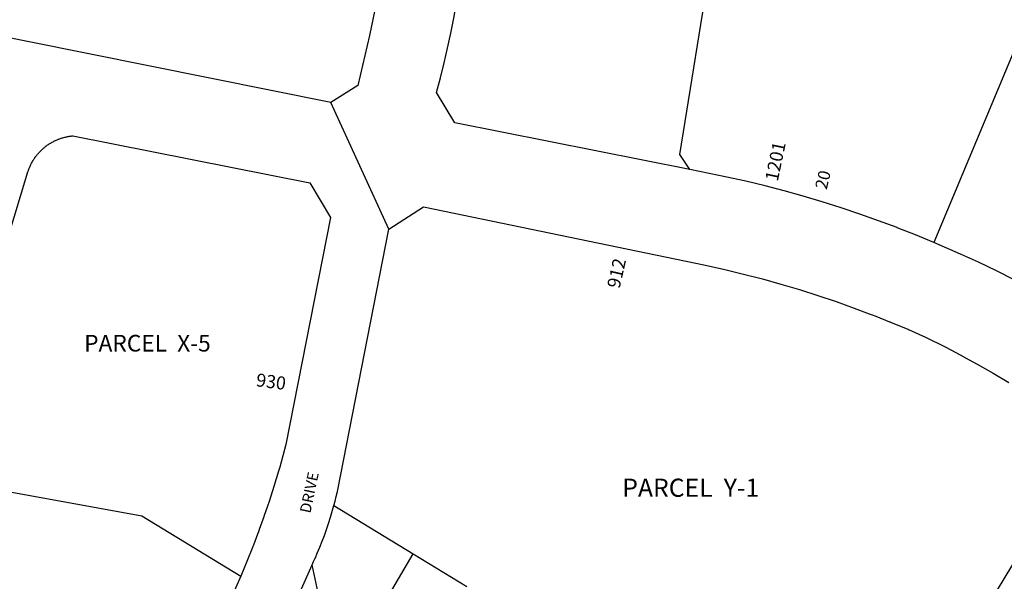
# Model space of a CAD drawing. Units: inches. Extents: x 1243713 to 1249766, y 537441 to 541485.
# Drawn here: x 1245804 to 1247087, y 538862 to 539594 of the extents above; entities that cross this region are included whole.
import ezdxf

# ---------------------------------------------------------------- set-up
doc = ezdxf.new("R2010")
doc.units = ezdxf.units.IN
doc.header["$MEASUREMENT"] = 0
for name, color, linetype in [('Addresses', 5, 'Continuous'), ('Lot-Block-Parcel Text', 6, 'Continuous'), ('Parcel Boundaries', 7, 'Continuous'), ('Street Names', 7, 'Continuous'), ('Street ROW', 5, 'Continuous')]:
    doc.layers.add(name, color=color, linetype=linetype)
doc.styles.add('Arial', font='txt')

msp = doc.modelspace()

# ---------------------------------------------------------------- linework, layer by layer
at = {"layer": 'Parcel Boundaries'}
for p, q in [((1247129.7, 539626.4), (1246994.7, 539303.4)), ((1246213.3, 538960.9), (1246316.7, 538897.9)), ((1246259.5, 538801.6), (1246316.7, 538897.9)), ((1246316.7, 538897.9), (1246386.3, 538855.4))]:
    msp.add_line(p, q, dxfattribs=at)
for points in [[(1246676.8, 539398.3), (1246664, 539417.8), (1246705.3, 539673.6)], [(1246893.2, 538546.4), (1247173.8, 539009.3), (1247239.9, 538968.1), (1247263.5, 539000.6)], [(1245759.9, 538984.4), (1245963, 538947.4), (1246092, 538868.9)]]:
    msp.add_lwpolyline(points, dxfattribs=at)
at = {"layer": 'Street ROW'}
for p, q in [((1246284.9, 539320.6), (1246209.5, 539485.6)), ((1246137.7, 538777.4), (1246184.9, 538883.8))]:
    msp.add_line(p, q, dxfattribs=at)
for points in [[(1246676.8, 539398.3), (1246371, 539459.3), (1246346.8, 539498.8), (1246352, 539517.9), (1246352, 539518), (1246356.9, 539537.3), (1246361.4, 539556.6), (1246365.6, 539576), (1246365.6, 539576.1), (1246369.5, 539595.6), (1246369.5, 539595.6), (1246375.3, 539629.3), (1246432.1, 539988.6), (1246461.3, 540173.7)], [(1246295.8, 539782.3), (1246278.4, 539673.6), (1246272.7, 539639.9), (1246272.7, 539639.9), (1246266.5, 539606.4), (1246266.5, 539606.4), (1246259.6, 539573), (1246244.5, 539507.7), (1246209.5, 539485.6), (1245735.8, 539580.7)], [(1245787.2, 539304.9), (1245814.8, 539395.4), (1245815.4, 539397.3), (1245815.6, 539398), (1245815.7, 539398.4), (1245816.1, 539399.5), (1245816.4, 539400.2), (1245816.6, 539400.6), (1245816.8, 539401.1), (1245817, 539401.6), (1245817.5, 539402.7), (1245818, 539403.8), (1245818.5, 539404.9), (1245819, 539405.9), (1245819.5, 539406.9), (1245820.1, 539408), (1245820.3, 539408.2), (1245820.7, 539409), (1245821, 539409.5), (1245821.3, 539410), (1245821.9, 539411), (1245822.5, 539412), (1245823.1, 539413), (1245823.7, 539413.7), (1245823.9, 539413.9), (1245824.3, 539414.5), (1245824.5, 539414.9), (1245824.7, 539415.2), (1245825.3, 539415.8), (1245826, 539416.8), (1245826.4, 539417.3), (1245826.6, 539417.7), (1245827.4, 539418.6), (1245827.6, 539418.8), (1245828.3, 539419.5), (1245829, 539420.4), (1245829.8, 539421.2), (1245830.6, 539422.1), (1245831.4, 539422.9), (1245832.3, 539423.8), (1245833.1, 539424.5), (1245834, 539425.3), (1245834.9, 539426.1), (1245835.8, 539426.9), (1245836.5, 539427.5), (1245836.6, 539427.6), (1245837.2, 539428.1), (1245837.5, 539428.3), (1245838.5, 539429.1), (1245838.9, 539429.4), (1245839.4, 539429.8), (1245840.4, 539430.4), (1245840.4, 539430.5), (1245841.4, 539431.1), (1245842.4, 539431.8), (1245843.4, 539432.4), (1245844.4, 539432.9), (1245845.4, 539433.6), (1245846.4, 539434.1), (1245847.4, 539434.7), (1245847.9, 539435), (1245848.4, 539435.3), (1245848.8, 539435.4), (1245849.5, 539435.7), (1245850.5, 539436.3), (1245851.6, 539436.8), (1245852.7, 539437.2), (1245853.5, 539437.6), (1245853.8, 539437.7), (1245854.1, 539437.8), (1245854.9, 539438.1), (1245856, 539438.5), (1245857.1, 539438.9), (1245858, 539439.2), (1245858.1, 539439.3), (1245859.2, 539439.6), (1245860.4, 539439.9), (1245861.5, 539440.2), (1245862.8, 539440.6), (1245862.9, 539440.6), (1245863, 539440.6), (1245863.9, 539440.8), (1245865, 539441.1), (1245865.3, 539441.1), (1245866.1, 539441.3), (1245867.2, 539441.5), (1245867.4, 539441.5), (1245868.5, 539441.7), (1245869.2, 539441.8), (1245869.6, 539441.9), (1245870, 539441.9), (1245870.7, 539442), (1245870.9, 539442), (1245871.9, 539442.2), (1245873.1, 539442.3), (1246182.1, 539381.1)], [(1246994.7, 539303.4), (1246970.9, 539313.3), (1246970.9, 539313.3), (1246947, 539322.7), (1246946.9, 539322.8), (1246922.8, 539331.8), (1246922.8, 539331.8), (1246898.5, 539340.4), (1246898.5, 539340.4), (1246874.1, 539348.6), (1246874, 539348.6), (1246849.5, 539356.3), (1246849.4, 539356.4), (1246824.7, 539363.7), (1246824.7, 539363.7), (1246799.9, 539370.6), (1246799.8, 539370.6), (1246774.9, 539377), (1246774.9, 539377), (1246749.9, 539383.1), (1246749.8, 539383.1), (1246714.5, 539390.8), (1246676.8, 539398.3)], [(1246182.1, 539381.1), (1246208.8, 539336.1), (1246150.7, 539040.4), (1246142.7, 539010.9), (1246141.2, 539005.8), (1246135.2, 538985.8), (1246128.9, 538966.1), (1246126.7, 538959.8), (1246122.1, 538946.4), (1246122.1, 538946.3), (1246116.1, 538929.6), (1246115.1, 538926.8), (1246113.9, 538923.7), (1246108.5, 538909.4), (1246108.4, 538909.2), (1246107.7, 538907.4), (1246107.2, 538906.1), (1246100, 538888.1), (1246092, 538868.9)], [(1246213.3, 538960.9), (1246214.9, 538966.6), (1246214.9, 538966.6), (1246216.3, 538972.4), (1246217.9, 538979.3), (1246284.9, 539320.6), (1246329.9, 539349.9), (1246697.5, 539273.8), (1246722.6, 539268.2), (1246747, 539262.3), (1246771.4, 539255.9), (1246795.5, 539249.2), (1246819.6, 539242), (1246843.6, 539234.4), (1246843.7, 539234.4), (1246867.4, 539226.4), (1246891, 539218), (1246910.7, 539210.7), (1246914.6, 539209.2), (1246919.3, 539207.3), (1246937, 539200.3), (1246937.9, 539199.9), (1246938.5, 539199.7), (1246960.7, 539190.4), (1246961.1, 539190.3), (1246961.6, 539190), (1246984.1, 539180.2), (1247009.5, 539167.4), (1247009.6, 539167.4), (1247030, 539156.7), (1247030.6, 539156.3), (1247031.2, 539156), (1247051.4, 539144.9), (1247072, 539133.1), (1247092.5, 539120.9)], [(1247099.2, 539255), (1247076.2, 539266.5), (1247076.2, 539266.6), (1247053, 539277.7), (1247052.9, 539277.7), (1247029.5, 539288.4), (1247029.5, 539288.4), (1246994.7, 539303.4)], [(1246259.5, 538801.6), (1246194.3, 538840.9), (1246184.9, 538883.8), (1246186.8, 538887.9), (1246188.4, 538891.3), (1246189.1, 538892.9), (1246191.6, 538898.9), (1246194.9, 538906.6), (1246197.9, 538914.3), (1246200.9, 538922), (1246200.9, 538922), (1246203.6, 538929.8), (1246206.2, 538937.6), (1246208.8, 538945.5), (1246213.3, 538960.9)], [(1246092, 538868.9), (1246081.6, 538845.3)]]:
    msp.add_lwpolyline(points, dxfattribs=at)

# ---------------------------------------------------------------- texts
at = {"layer": 'Addresses', "color": 18, "true_color": 0x000000, "style": 'Arial'}
for s, rotation, p in [('1201', 78.1113, (1246791.4, 539382.1)), ('912', 77.1523, (1246585.4, 539242.7)), ('930', -7.4315, (1246111.2, 539116.3))]:
    msp.add_text(s, height=17.04, rotation=rotation, dxfattribs=at).set_placement(p)
at = {"layer": 'Lot-Block-Parcel Text', "color": 14, "true_color": 0xa80000, "style": 'Arial'}
msp.add_text('20', height=15.78, rotation=76.1443, dxfattribs=at).set_placement((1246855.1, 539371.7))
for s, height, p in [('PARCEL  X-5', 21.694, (1245888, 539161.4)), ('PARCEL  Y-1', 23.667, (1246588.9, 538972.2))]:
    msp.add_text(s, height=height, dxfattribs=at).set_placement(p)
at = {"layer": 'Street Names', "color": 18, "true_color": 0x000000, "style": 'Arial'}
msp.add_text('DRIVE', height=14.2, rotation=78.1709, dxfattribs=at).set_placement((1246182.6, 538950))

doc.saveas('drawing.dxf')
